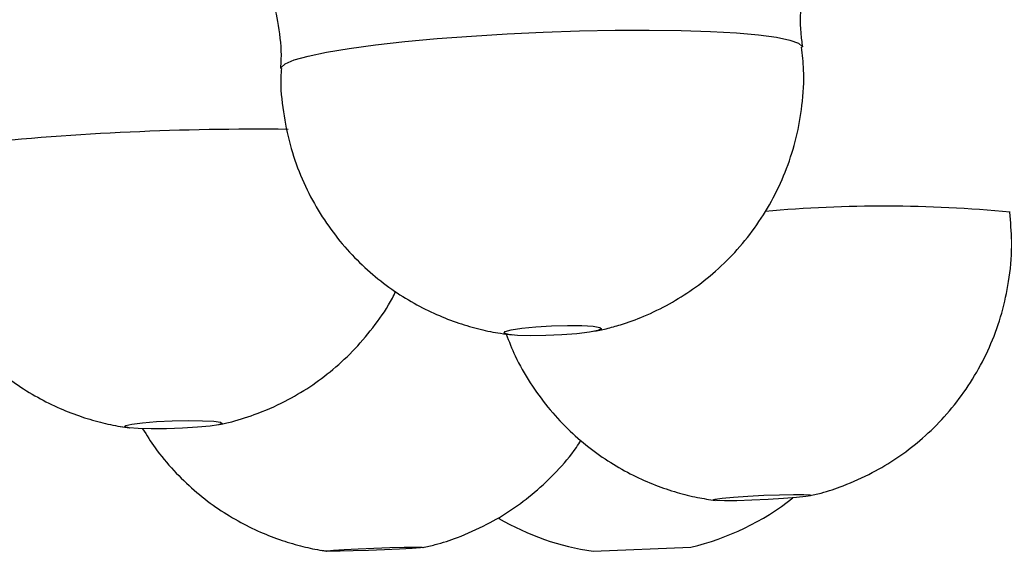
# Model space of a CAD drawing. Units: millimetres. Extents: x 10 to 206, y 13 to 287.
# Drawn here: x 62 to 63, y 205 to 205 of the extents above; entities that cross this region are included whole.
import ezdxf

# ---------------------------------------------------------------- set-up
doc = ezdxf.new("R2010")
doc.units = ezdxf.units.MM

msp = doc.modelspace()

# ---------------------------------------------------------------- linework, layer by layer
at = {"color": 7, "linetype": 'Continuous', "lineweight": 25}
for p, q in [((61.99391, 204.67261), (61.99779, 204.67324)), ((61.86666, 204.66997), (61.87861, 204.66832)), ((62.12375, 204.5119), (62.13104, 204.51088)), ((62.47106, 204.51054), (62.59594, 204.5159))]:
    msp.add_line(p, q, dxfattribs=at)
at = {"color": 1, "linetype": 'Continuous', "lineweight": 25, "flags": 128}
msp.add_lwpolyline([(62.0722, 205.12686), (62.07249, 205.12814), (62.07766, 205.13292), (62.0892, 205.13785), (62.10689, 205.14282), (62.1304, 205.14775), (62.15925, 205.15253), (62.19289, 205.15707), (62.23066, 205.16129), (62.27183, 205.1651), (62.3156, 205.16842), (62.36111, 205.1712), (62.40749, 205.17338), (62.45382, 205.17492), (62.4992, 205.17578), (62.54276, 205.17596), (62.58364, 205.17544), (62.62104, 205.17424), (62.65425, 205.17237), (62.68261, 205.16989), (62.70557, 205.16682), (62.72269, 205.16325), (62.73363, 205.15922), (62.73818, 205.15483), (62.73829, 205.15428)], dxfattribs=at)
at = {"color": 7, "linetype": 'Continuous', "lineweight": 25, "flags": 128}
for points in [[(62.47732, 204.79234), (62.46647, 204.79017), (62.45054, 204.78824), (62.43125, 204.78675), (62.4107, 204.78586), (62.39111, 204.78568), (62.37461, 204.78622), (62.36298, 204.78742), (62.35748, 204.78916), (62.35871, 204.79124), (62.36654, 204.79344), (62.38012, 204.79552), (62.39797, 204.79726), (62.41816, 204.79846), (62.43851, 204.799), (62.45681, 204.79882), (62.47107, 204.79794), (62.47975, 204.79645), (62.48192, 204.79451), (62.47732, 204.79234)], [(61.99254, 204.67212), (61.98167, 204.67038), (61.96572, 204.66883), (61.94643, 204.66764), (61.92587, 204.66693), (61.90628, 204.66678), (61.88978, 204.66722), (61.87815, 204.66818), (61.87267, 204.66957), (61.87392, 204.67123), (61.88176, 204.673), (61.89535, 204.67466), (61.91322, 204.67605), (61.93342, 204.67702), (61.95377, 204.67745), (61.97207, 204.6773), (61.98633, 204.67659), (61.995, 204.6754), (61.99715, 204.67385), (61.99254, 204.67212)], [(62.73105, 204.57906), (62.71434, 204.57776), (62.69465, 204.57659), (62.67411, 204.5757), (62.65495, 204.57517), (62.63926, 204.57506), (62.62872, 204.57538), (62.62448, 204.57611), (62.627, 204.57715), (62.63601, 204.5784), (62.65053, 204.57972), (62.66898, 204.58097), (62.68937, 204.58201), (62.70949, 204.58274), (62.72716, 204.58306), (62.74046, 204.58295), (62.74795, 204.58242), (62.74882, 204.58153), (62.74298, 204.58036), (62.73105, 204.57906)], [(62.22387, 204.51322), (62.20462, 204.51235), (62.18406, 204.51158), (62.16444, 204.51098), (62.14787, 204.51062), (62.13615, 204.51055), (62.13054, 204.51077), (62.13167, 204.51125), (62.1394, 204.51195), (62.15289, 204.51278), (62.1707, 204.51366), (62.19087, 204.5145), (62.21124, 204.51519), (62.22959, 204.51567), (62.24393, 204.51589), (62.25271, 204.51582), (62.25498, 204.51546), (62.25049, 204.51487), (62.23973, 204.51409), (62.22387, 204.51322)]]:
    msp.add_lwpolyline(points, dxfattribs=at)
at = {"color": 1, "linetype": 'Continuous', "lineweight": 25}
for centre, radius, start, end in [((62.0412, 201.52894), 3.5205, 89.34511, 95.92277), ((62.8429, 203.25721), 1.694, 84.54493, 95.14892)]:
    msp.add_arc(centre, radius, start, end, dxfattribs=at)
at = {"color": 7, "linetype": 'Continuous', "lineweight": 25}
for centre, start, end in [((62.52022, 204.84052), 283.13022, 308.22767), ((62.51871, 204.84045), 239.72781, 261.78085)]:
    msp.add_arc(centre, 0.33333, start, end, dxfattribs=at)
for points, knots in [([(62.73903, 205.15447), (62.73819, 205.16047), (62.7354, 205.1804), (62.73694, 205.21426), (62.743, 205.25447), (62.75416, 205.29205), (62.76922, 205.32645), (62.78747, 205.35727), (62.80787, 205.38405), (62.82928, 205.40655), (62.85006, 205.42426), (62.86524, 205.43531), (62.87233, 205.43951), (62.87371, 205.44032)], [0, 0, 0, 0, 0.0521254, 0.1730607, 0.2895869, 0.4020962, 0.5107545, 0.6154612, 0.7157652, 0.8107553, 0.899208, 0.9804638, 1, 1, 1, 1]), ([(61.91313, 205.40117), (61.91401, 205.40075), (61.92091, 205.39746), (61.93685, 205.38792), (61.95995, 205.37155), (61.98446, 205.34976), (62.00819, 205.32313), (62.02959, 205.29218), (62.04739, 205.25778), (62.06096, 205.22075), (62.06954, 205.18085), (62.07317, 205.14919), (62.0719, 205.13088), (62.07163, 205.12696)], [0, 0, 0, 0, 0.0121574, 0.0953183, 0.1872119, 0.2875863, 0.3939553, 0.5038552, 0.6157572, 0.7287903, 0.8424499, 0.9662551, 1, 1, 1, 1]), ([(62.49706, 204.79713), (62.50008, 204.79801), (62.51326, 204.80183), (62.53763, 204.81079), (62.56855, 204.82579), (62.59934, 204.84506), (62.62853, 204.86807), (62.65619, 204.89556), (62.68103, 204.92694), (62.70225, 204.96168), (62.71923, 204.99914), (62.73159, 205.03868), (62.73902, 205.08096), (62.74145, 205.11987), (62.73869, 205.14467), (62.73762, 205.1543)], [0, 0, 0, 0, 0.0201457, 0.0878519, 0.1659896, 0.2398433, 0.320065, 0.4034869, 0.4889878, 0.5758155, 0.663503, 0.7517511, 0.8403593, 0.9380035, 1, 1, 1, 1]), ([(62.07278, 205.12692), (62.07251, 205.12331), (62.07112, 205.10493), (62.07459, 205.07215), (62.0829, 205.03002), (62.09649, 204.99064), (62.1141, 204.95437), (62.13524, 204.92151), (62.15922, 204.89226), (62.18538, 204.86675), (62.21308, 204.84502), (62.24165, 204.82704), (62.27044, 204.81268), (62.29881, 204.80169), (62.32618, 204.79388), (62.34914, 204.78905), (62.36298, 204.78751), (62.36809, 204.78694)], [0, 0, 0, 0, 0.0219744, 0.1116847, 0.1982923, 0.2821294, 0.3633873, 0.4421544, 0.5184387, 0.5921782, 0.6632429, 0.7314317, 0.7964671, 0.8579925, 0.9155892, 0.9688586, 1, 1, 1, 1]), ([(61.59501, 204.94388), (61.59683, 204.93343), (61.60102, 204.90934), (61.61351, 204.87347), (61.63072, 204.83706), (61.65162, 204.80407), (61.67534, 204.77466), (61.70128, 204.74897), (61.72875, 204.72706), (61.75711, 204.70888), (61.78568, 204.69433), (61.8138, 204.68314), (61.84084, 204.67516), (61.86252, 204.67033), (61.87517, 204.66875), (61.87924, 204.66824)], [0, 0, 0, 0, 0.0749241, 0.1726793, 0.2674161, 0.3592352, 0.4481426, 0.5340602, 0.6168275, 0.696195, 0.7718142, 0.8432251, 0.9098549, 0.9710656, 1, 1, 1, 1]), ([(62.74617, 204.58142), (62.7516, 204.5825), (62.76672, 204.58551), (62.79425, 204.59509), (62.82699, 204.60959), (62.85974, 204.62925), (62.88956, 204.65187), (62.91741, 204.67847), (62.94275, 204.70915), (62.96463, 204.7433), (62.98237, 204.7803), (62.99557, 204.81951), (63.00399, 204.8617), (63.00731, 204.90342), (63.0047, 204.93115), (63.00354, 204.94356)], [0, 0, 0, 0, 0.0340877, 0.0949637, 0.1790918, 0.2543794, 0.3298003, 0.4093276, 0.491143, 0.5744131, 0.6586157, 0.7434225, 0.8286181, 0.9232817, 1, 1, 1, 1]), ([(61.99779, 204.67324), (62.00023, 204.67381), (62.01387, 204.67697), (62.04099, 204.68528), (62.07592, 204.70049), (62.10948, 204.72017), (62.13955, 204.74262), (62.16778, 204.76906), (62.19311, 204.79974), (62.21026, 204.82443), (62.2174, 204.83939), (62.21871, 204.84215)], [0, 0, 0, 0, 0.02623051, 0.14640571, 0.29596619, 0.42348709, 0.55231752, 0.6876464, 0.82669167, 0.96811065, 1, 1, 1, 1]), ([(62.35998, 204.78794), (62.36362, 204.77855), (62.37202, 204.75684), (62.39014, 204.72551), (62.41266, 204.69438), (62.43782, 204.66701), (62.46479, 204.64341), (62.49294, 204.62359), (62.52158, 204.60748), (62.55004, 204.59489), (62.57764, 204.58561), (62.60324, 204.57917), (62.61969, 204.57668), (62.62727, 204.57553)], [0, 0, 0, 0, 0.0841348, 0.1945861, 0.3015821, 0.4050779, 0.5049275, 0.6008786, 0.6925583, 0.7794497, 0.8608606, 0.9358941, 1, 1, 1, 1]), ([(62.47124, 204.7915), (62.47682, 204.79244), (62.48552, 204.7939), (62.49401, 204.79627), (62.49706, 204.79713)], [0, 0, 0, 0, 0.6403981, 1, 1, 1, 1]), ([(61.8955, 204.6671), (61.90064, 204.65882), (61.91239, 204.63989), (61.93468, 204.61358), (61.96072, 204.58828), (61.98833, 204.56683), (62.01668, 204.5491), (62.04513, 204.53499), (62.07296, 204.52421), (62.09949, 204.51665), (62.11864, 204.51241), (62.12891, 204.51111), (62.13087, 204.51086)], [0, 0, 0, 0, 0.1000678, 0.2288177, 0.3531563, 0.4728187, 0.5873954, 0.6963047, 0.7987507, 0.8936672, 0.9796571, 1, 1, 1, 1]), ([(62.25342, 204.51552), (62.25872, 204.51661), (62.27378, 204.5197), (62.30142, 204.52907), (62.33438, 204.54355), (62.36729, 204.56316), (62.39729, 204.58568), (62.42501, 204.61238), (62.44479, 204.63489), (62.45378, 204.64918), (62.45569, 204.65222)], [0, 0, 0, 0, 0.0649084, 0.1842096, 0.3490559, 0.4957187, 0.6427191, 0.79763, 0.9569446, 1, 1, 1, 1])]:
    msp.add_open_spline(points, degree=3, knots=knots, dxfattribs=at)

doc.saveas('drawing.dxf')
